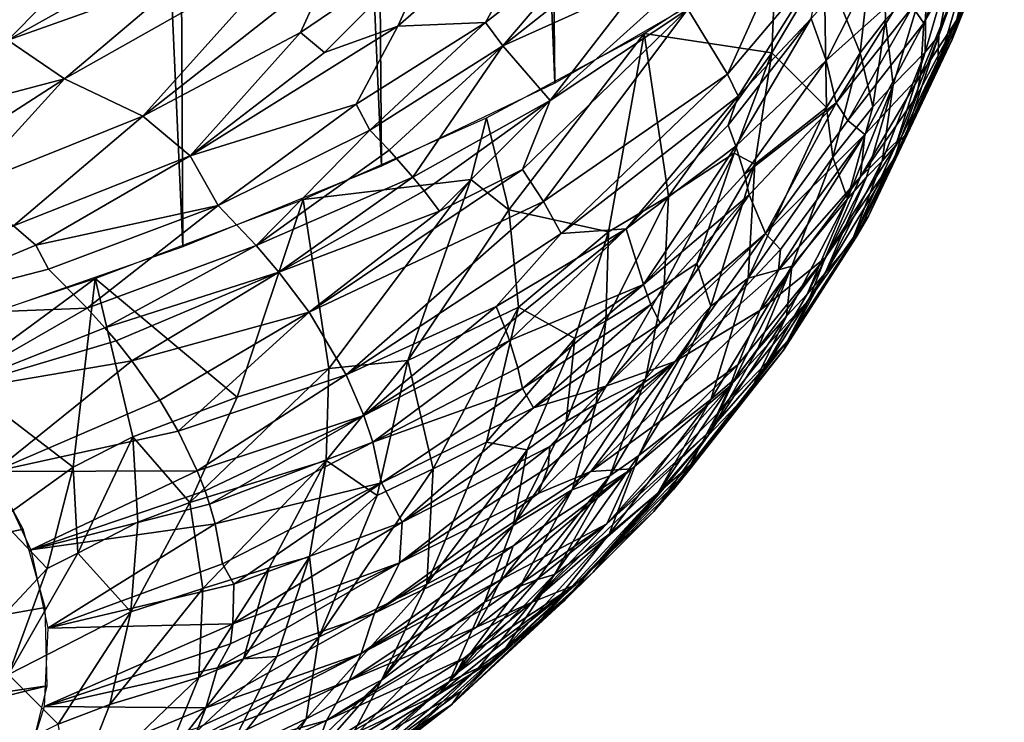
# Model space of a CAD drawing. Extents: x -257 to 257, y -430 to 397.
# Drawn here: x -240 to -239, y -429 to -428 of the extents above; entities that cross this region are included whole.
import ezdxf

# ---------------------------------------------------------------- set-up
doc = ezdxf.new("R2010")
doc.units = 0
doc.header["$MEASUREMENT"] = 0

msp = doc.modelspace()

# ---------------------------------------------------------------- linework, layer by layer
for points in [[(-239.325058, -428.269104, -188.134689), (-239.509155, -423.807953, -187.127228), (-239.373016, -423.739136, -187.544632)], [(-239.198929, -428.196289, -188.572723), (-239.325058, -428.269104, -188.134689), (-239.373016, -423.739136, -187.544632)], [(-239.47316, -428.339996, -187.703247), (-239.666, -423.874786, -186.716843), (-239.509155, -423.807953, -187.127228)], [(-239.325058, -428.269104, -188.134689), (-239.47316, -428.339996, -187.703247), (-239.509155, -423.807953, -187.127228)], [(-239.642853, -428.408722, -187.27948), (-239.843155, -423.939514, -186.314453), (-239.666, -423.874786, -186.716843)], [(-239.47316, -428.339996, -187.703247), (-239.642853, -428.408722, -187.27948), (-239.666, -423.874786, -186.716843)], [(-239.642853, -428.408722, -187.27948), (-239.83371, -428.475189, -186.864456), (-239.843155, -423.939514, -186.314453)], [(-239.064392, -428.243225, -189.26503), (-239.095093, -428.167938, -189.025742), (-239.045853, -428.0784, -189.271652)], [(-239.064392, -428.243225, -189.26503), (-239.045853, -428.0784, -189.271652), (-239.042603, -428.215149, -189.37973)], [(-239.042603, -428.215149, -189.37973), (-239.045853, -428.0784, -189.271652), (-239.00798, -428.177124, -189.602081)], [(-238.985901, -428.231812, -190.201462), (-238.963898, -428.137573, -190.032272), (-238.941254, -428.087585, -190.320114)], [(-238.985901, -428.231812, -190.201462), (-238.941254, -428.087585, -190.320114), (-238.975815, -428.206879, -190.344849)], [(-239.459213, -428.220581, -192.719513), (-239.318405, -428.097351, -192.69017), (-239.425934, -428.146881, -192.842377)], [(-239.384399, -428.217224, -192.548477), (-239.318405, -428.097351, -192.69017), (-239.459213, -428.220581, -192.719513)], [(-239.384399, -428.217224, -192.548477), (-239.289505, -428.143219, -192.49292), (-239.318405, -428.097351, -192.69017)], [(-238.952454, -428.115387, -190.747589), (-239.009995, -428.217926, -190.944962), (-239.012909, -428.262329, -190.692719)], [(-238.952454, -428.115387, -190.747589), (-239.012909, -428.262329, -190.692719), (-238.980652, -428.213409, -190.499115)], [(-238.952454, -428.115387, -190.747589), (-238.971863, -428.124298, -191.005936), (-239.009995, -428.217926, -190.944962)], [(-239.177689, -428.261383, -191.760269), (-239.116837, -428.125885, -191.93396), (-239.211578, -428.205933, -192.067825)], [(-239.177689, -428.261383, -191.760269), (-239.095337, -428.164062, -191.721863), (-239.116837, -428.125885, -191.93396)], [(-239.009995, -428.217926, -190.944962), (-238.971863, -428.124298, -191.005936), (-239.01976, -428.204102, -191.106186)], [(-239.035843, -428.136078, -191.488541), (-239.106354, -428.213837, -191.60968), (-239.093353, -428.249878, -191.408066)], [(-239.022446, -428.185944, -191.208557), (-239.035843, -428.136078, -191.488541), (-239.093353, -428.249878, -191.408066)], [(-238.998322, -428.256683, -190.057953), (-238.963898, -428.137573, -190.032272), (-238.985901, -428.231812, -190.201462)], [(-238.997284, -428.228577, -189.870972), (-238.963898, -428.137573, -190.032272), (-238.998322, -428.256683, -190.057953)], [(-238.997284, -428.228577, -189.870972), (-238.981415, -428.148651, -189.817719), (-238.963898, -428.137573, -190.032272)], [(-239.700577, -428.139679, -193.41864), (-239.826706, -428.210449, -193.428299), (-239.792435, -428.232361, -193.31105)], [(-239.666229, -428.161896, -193.29953), (-239.700577, -428.139679, -193.41864), (-239.792435, -428.232361, -193.31105)], [(-239.542496, -428.225922, -192.884857), (-239.425934, -428.146881, -192.842377), (-239.517883, -428.171967, -192.983231)], [(-239.522003, -428.242981, -192.792221), (-239.425934, -428.146881, -192.842377), (-239.542496, -428.225922, -192.884857)], [(-239.459213, -428.220581, -192.719513), (-239.425934, -428.146881, -192.842377), (-239.522003, -428.242981, -192.792221)], [(-239.384399, -428.217224, -192.548477), (-239.36969, -428.237244, -192.451691), (-239.289505, -428.143219, -192.49292)], [(-239.272858, -428.160828, -192.396469), (-239.289505, -428.143219, -192.49292), (-239.36969, -428.237244, -192.451691)], [(-239.139832, -428.243347, -188.841278), (-239.24881, -428.226868, -188.389404), (-239.136124, -428.153351, -188.82869)], [(-239.139832, -428.243347, -188.841278), (-239.136124, -428.153351, -188.82869), (-239.095093, -428.167938, -189.025742)], [(-239.008896, -428.242584, -189.763229), (-239.00798, -428.177124, -189.602081), (-238.981415, -428.148651, -189.817719)], [(-239.008896, -428.242584, -189.763229), (-238.981415, -428.148651, -189.817719), (-238.997284, -428.228577, -189.870972)], [(-239.641525, -428.17865, -193.209534), (-239.666229, -428.161896, -193.29953), (-239.792435, -428.232361, -193.31105)], [(-239.550415, -428.156281, -193.092377), (-239.641525, -428.17865, -193.209534), (-239.743958, -428.265442, -193.133316)], [(-239.550415, -428.156281, -193.092377), (-239.743958, -428.265442, -193.133316), (-239.677032, -428.297394, -192.92038)], [(-239.517883, -428.171967, -192.983231), (-239.550415, -428.156281, -193.092377), (-239.677032, -428.297394, -192.92038)], [(-239.252289, -428.184357, -192.267166), (-239.272858, -428.160828, -192.396469), (-239.36969, -428.237244, -192.451691)], [(-239.542496, -428.225922, -192.884857), (-239.517883, -428.171967, -192.983231), (-239.677032, -428.297394, -192.92038)], [(-239.168579, -428.280334, -191.654617), (-239.095337, -428.164062, -191.721863), (-239.177689, -428.261383, -191.760269)], [(-239.168579, -428.280334, -191.654617), (-239.106354, -428.213837, -191.60968), (-239.095337, -428.164062, -191.721863)], [(-239.139832, -428.243347, -188.841278), (-239.095093, -428.167938, -189.025742), (-239.093216, -428.289825, -189.143341)], [(-239.093216, -428.289825, -189.143341), (-239.095093, -428.167938, -189.025742), (-239.064392, -428.243225, -189.26503)], [(-239.641525, -428.17865, -193.209534), (-239.792435, -428.232361, -193.31105), (-239.743958, -428.265442, -193.133316)], [(-239.036118, -428.270508, -189.547791), (-239.042603, -428.215149, -189.37973), (-239.00798, -428.177124, -189.602081)], [(-239.036118, -428.270508, -189.547791), (-239.00798, -428.177124, -189.602081), (-239.008896, -428.242584, -189.763229)], [(-239.252289, -428.184357, -192.267166), (-239.36969, -428.237244, -192.451691), (-239.329239, -428.283875, -192.195435)], [(-239.238098, -428.202087, -192.169693), (-239.252289, -428.184357, -192.267166), (-239.329239, -428.283875, -192.195435)], [(-239.022446, -428.185944, -191.208557), (-239.093353, -428.249878, -191.408066), (-239.084946, -428.28595, -191.205322)], [(-239.01976, -428.204102, -191.106186), (-239.022446, -428.185944, -191.208557), (-239.084946, -428.28595, -191.205322)], [(-239.211578, -428.205933, -192.067825), (-239.238098, -428.202087, -192.169693), (-239.329239, -428.283875, -192.195435)], [(-239.074829, -428.300934, -191.06488), (-239.01976, -428.204102, -191.106186), (-239.084946, -428.28595, -191.205322)], [(-239.074829, -428.300934, -191.06488), (-239.009995, -428.217926, -190.944962), (-239.01976, -428.204102, -191.106186)], [(-239.352646, -428.342957, -192.060745), (-239.211578, -428.205933, -192.067825), (-239.329239, -428.283875, -192.195435)], [(-239.334885, -428.370239, -191.909698), (-239.211578, -428.205933, -192.067825), (-239.352646, -428.342957, -192.060745)], [(-239.334885, -428.370239, -191.909698), (-239.177689, -428.261383, -191.760269), (-239.211578, -428.205933, -192.067825)], [(-239.177216, -428.304962, -191.598709), (-239.106354, -428.213837, -191.60968), (-239.168579, -428.280334, -191.654617)], [(-239.170441, -428.322845, -191.498749), (-239.106354, -428.213837, -191.60968), (-239.177216, -428.304962, -191.598709)], [(-239.170441, -428.322845, -191.498749), (-239.093353, -428.249878, -191.408066), (-239.106354, -428.213837, -191.60968)], [(-238.975815, -428.206879, -190.344849), (-238.980652, -428.213409, -190.499115), (-239.035019, -428.333038, -190.372284)], [(-238.985901, -428.231812, -190.201462), (-238.975815, -428.206879, -190.344849), (-239.035019, -428.333038, -190.372284)], [(-239.035019, -428.333038, -190.372284), (-238.980652, -428.213409, -190.499115), (-239.029175, -428.314972, -190.475906)], [(-239.029175, -428.314972, -190.475906), (-238.980652, -428.213409, -190.499115), (-239.016174, -428.280487, -190.589279)], [(-239.016174, -428.280487, -190.589279), (-238.980652, -428.213409, -190.499115), (-239.012909, -428.262329, -190.692719)], [(-239.459213, -428.220581, -192.719513), (-239.522003, -428.242981, -192.792221), (-239.636536, -428.331055, -192.737747)], [(-239.494949, -428.287079, -192.599075), (-239.459213, -428.220581, -192.719513), (-239.636536, -428.331055, -192.737747)], [(-239.384399, -428.217224, -192.548477), (-239.459213, -428.220581, -192.719513), (-239.494949, -428.287079, -192.599075)], [(-239.384399, -428.217224, -192.548477), (-239.494949, -428.287079, -192.599075), (-239.483109, -428.309143, -192.501907)], [(-239.384399, -428.217224, -192.548477), (-239.483109, -428.309143, -192.501907), (-239.36969, -428.237244, -192.451691)], [(-239.074829, -428.300934, -191.06488), (-239.060501, -428.312988, -190.884811), (-239.009995, -428.217926, -190.944962)], [(-239.053589, -428.289459, -189.436798), (-239.064392, -428.243225, -189.26503), (-239.042603, -428.215149, -189.37973)], [(-239.012909, -428.262329, -190.692719), (-239.009995, -428.217926, -190.944962), (-239.060501, -428.312988, -190.884811)], [(-239.053589, -428.289459, -189.436798), (-239.042603, -428.215149, -189.37973), (-239.036118, -428.270508, -189.547791)], [(-239.542496, -428.225922, -192.884857), (-239.677032, -428.297394, -192.92038), (-239.636536, -428.331055, -192.737747)], [(-239.522003, -428.242981, -192.792221), (-239.542496, -428.225922, -192.884857), (-239.636536, -428.331055, -192.737747)], [(-239.364349, -428.377136, -188.037888), (-239.383636, -428.298645, -187.95546), (-239.24881, -428.226868, -188.389404)], [(-239.364349, -428.377136, -188.037888), (-239.24881, -428.226868, -188.389404), (-239.279236, -428.396179, -188.354965)], [(-239.279236, -428.396179, -188.354965), (-239.24881, -428.226868, -188.389404), (-239.227951, -428.365692, -188.538071)], [(-239.139832, -428.243347, -188.841278), (-239.227951, -428.365692, -188.538071), (-239.24881, -428.226868, -188.389404)], [(-239.033798, -428.32193, -189.818726), (-238.997284, -428.228577, -189.870972), (-239.025314, -428.312927, -189.926178)], [(-239.033798, -428.32193, -189.818726), (-239.008896, -428.242584, -189.763229), (-238.997284, -428.228577, -189.870972)], [(-238.997284, -428.228577, -189.870972), (-238.998322, -428.256683, -190.057953), (-239.025314, -428.312927, -189.926178)], [(-239.90863, -428.308807, -193.228455), (-239.743958, -428.265442, -193.133316), (-239.792435, -428.232361, -193.31105)], [(-239.46669, -428.326355, -192.407532), (-239.36969, -428.237244, -192.451691), (-239.483109, -428.309143, -192.501907)], [(-239.446365, -428.349396, -192.280991), (-239.36969, -428.237244, -192.451691), (-239.46669, -428.326355, -192.407532)], [(-239.446365, -428.349396, -192.280991), (-239.329239, -428.283875, -192.195435), (-239.36969, -428.237244, -192.451691)], [(-238.985901, -428.231812, -190.201462), (-239.035019, -428.333038, -190.372284), (-239.057327, -428.382568, -190.087112)], [(-238.998322, -428.256683, -190.057953), (-238.985901, -428.231812, -190.201462), (-239.057327, -428.382568, -190.087112)], [(-239.139832, -428.243347, -188.841278), (-239.17189, -428.328918, -188.757629), (-239.227951, -428.365692, -188.538071)], [(-239.139832, -428.243347, -188.841278), (-239.154388, -428.338135, -188.857178), (-239.17189, -428.328918, -188.757629)], [(-239.139832, -428.243347, -188.841278), (-239.093216, -428.289825, -189.143341), (-239.154388, -428.338135, -188.857178)], [(-239.08757, -428.332214, -189.265411), (-239.093216, -428.289825, -189.143341), (-239.064392, -428.243225, -189.26503)], [(-239.08757, -428.332214, -189.265411), (-239.064392, -428.243225, -189.26503), (-239.053589, -428.289459, -189.436798)], [(-239.045654, -428.335693, -189.711166), (-239.036118, -428.270508, -189.547791), (-239.008896, -428.242584, -189.763229)], [(-239.045654, -428.335693, -189.711166), (-239.008896, -428.242584, -189.763229), (-239.033798, -428.32193, -189.818726)], [(-239.163162, -428.34671, -191.365036), (-239.093353, -428.249878, -191.408066), (-239.170441, -428.322845, -191.498749)], [(-239.163162, -428.34671, -191.365036), (-239.084946, -428.28595, -191.205322), (-239.093353, -428.249878, -191.408066)], [(-239.319733, -428.397583, -191.757767), (-239.177689, -428.261383, -191.760269), (-239.334885, -428.370239, -191.909698)], [(-239.319733, -428.397583, -191.757767), (-239.168579, -428.280334, -191.654617), (-239.177689, -428.261383, -191.760269)], [(-239.012909, -428.262329, -190.692719), (-239.060501, -428.312988, -190.884811), (-239.064072, -428.349091, -190.679382)], [(-239.016174, -428.280487, -190.589279), (-239.012909, -428.262329, -190.692719), (-239.064072, -428.349091, -190.679382)], [(-238.998322, -428.256683, -190.057953), (-239.057327, -428.382568, -190.087112), (-239.025314, -428.312927, -189.926178)], [(-239.862045, -428.341431, -193.05275), (-239.743958, -428.265442, -193.133316), (-239.90863, -428.308807, -193.228455)], [(-239.828278, -428.357788, -192.948257), (-239.743958, -428.265442, -193.133316), (-239.862045, -428.341431, -193.05275)], [(-239.828278, -428.357788, -192.948257), (-239.677032, -428.297394, -192.92038), (-239.743958, -428.265442, -193.133316)], [(-239.053589, -428.289459, -189.436798), (-239.036118, -428.270508, -189.547791), (-239.075287, -428.367798, -189.496094)], [(-239.058838, -428.349396, -189.603622), (-239.075287, -428.367798, -189.496094), (-239.036118, -428.270508, -189.547791)], [(-239.058838, -428.349396, -189.603622), (-239.036118, -428.270508, -189.547791), (-239.045654, -428.335693, -189.711166)], [(-239.319733, -428.397583, -191.757767), (-239.264252, -428.393616, -191.586472), (-239.168579, -428.280334, -191.654617)], [(-239.177216, -428.304962, -191.598709), (-239.168579, -428.280334, -191.654617), (-239.264252, -428.393616, -191.586472)], [(-239.029175, -428.314972, -190.475906), (-239.016174, -428.280487, -190.589279), (-239.064072, -428.349091, -190.679382)], [(-239.494949, -428.287079, -192.599075), (-239.636536, -428.331055, -192.737747), (-239.612823, -428.373657, -192.546341)], [(-239.483109, -428.309143, -192.501907), (-239.494949, -428.287079, -192.599075), (-239.612823, -428.373657, -192.546341)], [(-239.43689, -428.360962, -192.217453), (-239.329239, -428.283875, -192.195435), (-239.446365, -428.349396, -192.280991)], [(-239.423538, -428.378296, -192.12178), (-239.329239, -428.283875, -192.195435), (-239.43689, -428.360962, -192.217453)], [(-239.423538, -428.378296, -192.12178), (-239.352646, -428.342957, -192.060745), (-239.329239, -428.283875, -192.195435)], [(-239.159042, -428.364594, -191.26442), (-239.084946, -428.28595, -191.205322), (-239.163162, -428.34671, -191.365036)], [(-239.160019, -428.435516, -189.011932), (-239.154388, -428.338135, -188.857178), (-239.093216, -428.289825, -189.143341)], [(-239.160019, -428.435516, -189.011932), (-239.093216, -428.289825, -189.143341), (-239.08757, -428.332214, -189.265411)], [(-239.145126, -428.397461, -191.023987), (-239.084946, -428.28595, -191.205322), (-239.159042, -428.364594, -191.26442)], [(-239.074829, -428.300934, -191.06488), (-239.084946, -428.28595, -191.205322), (-239.145126, -428.397461, -191.023987)], [(-239.08757, -428.332214, -189.265411), (-239.053589, -428.289459, -189.436798), (-239.075287, -428.367798, -189.496094)], [(-239.787445, -428.390839, -192.769104), (-239.677032, -428.297394, -192.92038), (-239.828278, -428.357788, -192.948257)], [(-239.787445, -428.390839, -192.769104), (-239.636536, -428.331055, -192.737747), (-239.677032, -428.297394, -192.92038)], [(-239.396774, -428.351288, -187.925842), (-239.540161, -428.368439, -187.528473), (-239.383636, -428.298645, -187.95546)], [(-239.364349, -428.377136, -188.037888), (-239.396774, -428.351288, -187.925842), (-239.383636, -428.298645, -187.95546)], [(-239.170441, -428.322845, -191.498749), (-239.177216, -428.304962, -191.598709), (-239.264252, -428.393616, -191.586472)], [(-239.074829, -428.300934, -191.06488), (-239.145126, -428.397461, -191.023987), (-239.060501, -428.312988, -190.884811)], [(-239.483109, -428.309143, -192.501907), (-239.612823, -428.373657, -192.546341), (-239.580292, -428.407654, -192.360184)], [(-239.46669, -428.326355, -192.407532), (-239.483109, -428.309143, -192.501907), (-239.580292, -428.407654, -192.360184)], [(-239.132492, -428.41098, -190.864395), (-239.060501, -428.312988, -190.884811), (-239.145126, -428.397461, -191.023987)], [(-239.134094, -428.428894, -190.762466), (-239.064072, -428.349091, -190.679382), (-239.060501, -428.312988, -190.884811)], [(-239.134094, -428.428894, -190.762466), (-239.060501, -428.312988, -190.884811), (-239.132492, -428.41098, -190.864395)], [(-239.029175, -428.314972, -190.475906), (-239.064072, -428.349091, -190.679382), (-239.094391, -428.418121, -190.454285)], [(-239.035019, -428.333038, -190.372284), (-239.029175, -428.314972, -190.475906), (-239.094391, -428.418121, -190.454285)], [(-239.071533, -428.404358, -189.876007), (-239.025314, -428.312927, -189.926178), (-239.067749, -428.400543, -189.983231)], [(-239.033798, -428.32193, -189.818726), (-239.025314, -428.312927, -189.926178), (-239.071533, -428.404358, -189.876007)], [(-239.067749, -428.400543, -189.983231), (-239.025314, -428.312927, -189.926178), (-239.057327, -428.382568, -190.087112)], [(-239.170441, -428.322845, -191.498749), (-239.264252, -428.393616, -191.586472), (-239.249481, -428.440887, -191.321655)], [(-239.163162, -428.34671, -191.365036), (-239.170441, -428.322845, -191.498749), (-239.249481, -428.440887, -191.321655)], [(-239.045654, -428.335693, -189.711166), (-239.033798, -428.32193, -189.818726), (-239.071533, -428.404358, -189.876007)], [(-239.768433, -428.40744, -192.678802), (-239.636536, -428.331055, -192.737747), (-239.787445, -428.390839, -192.769104)], [(-239.768433, -428.40744, -192.678802), (-239.612823, -428.373657, -192.546341), (-239.636536, -428.331055, -192.737747)], [(-239.446365, -428.349396, -192.280991), (-239.46669, -428.326355, -192.407532), (-239.580292, -428.407654, -192.360184)], [(-239.231796, -428.441498, -188.617111), (-239.227951, -428.365692, -188.538071), (-239.17189, -428.328918, -188.757629)], [(-239.231796, -428.441498, -188.617111), (-239.17189, -428.328918, -188.757629), (-239.203873, -428.423126, -188.7267)], [(-239.203873, -428.423126, -188.7267), (-239.17189, -428.328918, -188.757629), (-239.154388, -428.338135, -188.857178)], [(-239.203873, -428.423126, -188.7267), (-239.154388, -428.338135, -188.857178), (-239.191925, -428.459503, -188.869522)], [(-239.191925, -428.459503, -188.869522), (-239.154388, -428.338135, -188.857178), (-239.160019, -428.435516, -189.011932)], [(-239.160019, -428.435516, -189.011932), (-239.08757, -428.332214, -189.265411), (-239.12265, -428.425446, -189.268784)], [(-239.08757, -428.332214, -189.265411), (-239.075287, -428.367798, -189.496094), (-239.12265, -428.425446, -189.268784)], [(-239.035019, -428.333038, -190.372284), (-239.094391, -428.418121, -190.454285), (-239.10817, -428.453979, -190.248215)], [(-239.057327, -428.382568, -190.087112), (-239.035019, -428.333038, -190.372284), (-239.10817, -428.453979, -190.248215)], [(-239.045654, -428.335693, -189.711166), (-239.071533, -428.404358, -189.876007), (-239.094147, -428.431458, -189.661575)], [(-239.058838, -428.349396, -189.603622), (-239.045654, -428.335693, -189.711166), (-239.094147, -428.431458, -189.661575)], [(-239.423538, -428.378296, -192.12178), (-239.535049, -428.464661, -192.046158), (-239.352646, -428.342957, -192.060745)], [(-239.334885, -428.370239, -191.909698), (-239.352646, -428.342957, -192.060745), (-239.535049, -428.464661, -192.046158)], [(-239.159042, -428.364594, -191.26442), (-239.163162, -428.34671, -191.365036), (-239.249481, -428.440887, -191.321655)], [(-239.446365, -428.349396, -192.280991), (-239.580292, -428.407654, -192.360184), (-239.560822, -428.43042, -192.235107)], [(-239.43689, -428.360962, -192.217453), (-239.446365, -428.349396, -192.280991), (-239.560822, -428.43042, -192.235107)], [(-239.518082, -428.512817, -187.645798), (-239.540161, -428.368439, -187.528473), (-239.396774, -428.351288, -187.925842)], [(-239.518082, -428.512817, -187.645798), (-239.396774, -428.351288, -187.925842), (-239.450653, -428.506012, -187.846146)], [(-239.364349, -428.377136, -188.037888), (-239.450653, -428.506012, -187.846146), (-239.396774, -428.351288, -187.925842)], [(-239.150101, -428.463135, -190.650833), (-239.064072, -428.349091, -190.679382), (-239.134094, -428.428894, -190.762466)], [(-239.150101, -428.463135, -190.650833), (-239.094391, -428.418121, -190.454285), (-239.064072, -428.349091, -190.679382)], [(-239.058838, -428.349396, -189.603622), (-239.109589, -428.449249, -189.557632), (-239.075287, -428.367798, -189.496094)], [(-239.058838, -428.349396, -189.603622), (-239.094147, -428.431458, -189.661575), (-239.109589, -428.449249, -189.557632)], [(-239.423538, -428.378296, -192.12178), (-239.43689, -428.360962, -192.217453), (-239.560822, -428.43042, -192.235107)], [(-239.243088, -428.457947, -191.212433), (-239.159042, -428.364594, -191.26442), (-239.249481, -428.440887, -191.321655)], [(-239.235306, -428.474396, -191.093384), (-239.159042, -428.364594, -191.26442), (-239.243088, -428.457947, -191.212433)], [(-239.235306, -428.474396, -191.093384), (-239.145126, -428.397461, -191.023987), (-239.159042, -428.364594, -191.26442)], [(-239.757614, -428.427795, -192.584335), (-239.612823, -428.373657, -192.546341), (-239.768433, -428.40744, -192.678802)], [(-239.724487, -428.461212, -192.40155), (-239.612823, -428.373657, -192.546341), (-239.757614, -428.427795, -192.584335)], [(-239.724487, -428.461212, -192.40155), (-239.580292, -428.407654, -192.360184), (-239.612823, -428.373657, -192.546341)], [(-239.596573, -428.537231, -187.442886), (-239.717743, -428.435974, -187.110016), (-239.540161, -428.368439, -187.528473)], [(-239.596573, -428.537231, -187.442886), (-239.540161, -428.368439, -187.528473), (-239.518082, -428.512817, -187.645798)], [(-239.334885, -428.370239, -191.909698), (-239.535049, -428.464661, -192.046158), (-239.50325, -428.518188, -191.749191)], [(-239.319733, -428.397583, -191.757767), (-239.334885, -428.370239, -191.909698), (-239.50325, -428.518188, -191.749191)], [(-239.281708, -428.472015, -188.434052), (-239.279236, -428.396179, -188.354965), (-239.227951, -428.365692, -188.538071)], [(-239.281708, -428.472015, -188.434052), (-239.227951, -428.365692, -188.538071), (-239.231796, -428.441498, -188.617111)], [(-239.127319, -428.468048, -189.447433), (-239.075287, -428.367798, -189.496094), (-239.109589, -428.449249, -189.557632)], [(-239.127319, -428.468048, -189.447433), (-239.12265, -428.425446, -189.268784), (-239.075287, -428.367798, -189.496094)], [(-239.423538, -428.378296, -192.12178), (-239.560822, -428.43042, -192.235107), (-239.535049, -428.464661, -192.046158)], [(-239.364349, -428.377136, -188.037888), (-239.356171, -428.460236, -188.124649), (-239.450653, -428.506012, -187.846146)], [(-239.364349, -428.377136, -188.037888), (-239.279236, -428.396179, -188.354965), (-239.356171, -428.460236, -188.124649)], [(-239.057327, -428.382568, -190.087112), (-239.10817, -428.453979, -190.248215), (-239.126816, -428.489716, -190.041901)], [(-239.067749, -428.400543, -189.983231), (-239.057327, -428.382568, -190.087112), (-239.126816, -428.489716, -190.041901)], [(-239.768433, -428.40744, -192.678802), (-239.787445, -428.390839, -192.769104), (-239.915253, -428.468628, -192.615509)], [(-239.375275, -428.459686, -191.670258), (-239.319733, -428.397583, -191.757767), (-239.50325, -428.518188, -191.749191)], [(-239.375275, -428.459686, -191.670258), (-239.264252, -428.393616, -191.586472), (-239.319733, -428.397583, -191.757767)], [(-239.368011, -428.477173, -191.572571), (-239.264252, -428.393616, -191.586472), (-239.375275, -428.459686, -191.670258)], [(-239.36377, -428.488861, -191.507278), (-239.264252, -428.393616, -191.586472), (-239.368011, -428.477173, -191.572571)], [(-239.36377, -428.488861, -191.507278), (-239.249481, -428.440887, -191.321655), (-239.264252, -428.393616, -191.586472)], [(-239.308136, -428.487152, -188.34288), (-239.356171, -428.460236, -188.124649), (-239.279236, -428.396179, -188.354965)], [(-239.308136, -428.487152, -188.34288), (-239.279236, -428.396179, -188.354965), (-239.281708, -428.472015, -188.434052)], [(-239.281586, -428.527924, -191.013245), (-239.22229, -428.506622, -190.84436), (-239.145126, -428.397461, -191.023987)], [(-239.235306, -428.474396, -191.093384), (-239.281586, -428.527924, -191.013245), (-239.145126, -428.397461, -191.023987)], [(-239.132492, -428.41098, -190.864395), (-239.145126, -428.397461, -191.023987), (-239.22229, -428.506622, -190.84436)], [(-239.757614, -428.427795, -192.584335), (-239.768433, -428.40744, -192.678802), (-239.915253, -428.468628, -192.615509)], [(-239.067749, -428.400543, -189.983231), (-239.126816, -428.489716, -190.041901), (-239.129883, -428.496979, -189.828064)], [(-239.071533, -428.404358, -189.876007), (-239.067749, -428.400543, -189.983231), (-239.129883, -428.496979, -189.828064)], [(-239.094147, -428.431458, -189.661575), (-239.071533, -428.404358, -189.876007), (-239.129883, -428.496979, -189.828064)], [(-239.709381, -428.477997, -192.309509), (-239.580292, -428.407654, -192.360184), (-239.724487, -428.461212, -192.40155)], [(-239.709381, -428.477997, -192.309509), (-239.560822, -428.43042, -192.235107), (-239.580292, -428.407654, -192.360184)], [(-239.134094, -428.428894, -190.762466), (-239.132492, -428.41098, -190.864395), (-239.22229, -428.506622, -190.84436)], [(-239.203873, -428.423126, -188.7267), (-239.191925, -428.459503, -188.869522), (-239.247818, -428.521423, -188.699692)], [(-239.231796, -428.441498, -188.617111), (-239.203873, -428.423126, -188.7267), (-239.247818, -428.521423, -188.699692)], [(-239.17543, -428.527466, -190.338089), (-239.10817, -428.453979, -190.248215), (-239.094391, -428.418121, -190.454285)], [(-239.17543, -428.527466, -190.338089), (-239.094391, -428.418121, -190.454285), (-239.168808, -428.509644, -190.440323)], [(-239.168808, -428.509644, -190.440323), (-239.094391, -428.418121, -190.454285), (-239.150101, -428.463135, -190.650833)], [(-239.724487, -428.461212, -192.40155), (-239.757614, -428.427795, -192.584335), (-239.915253, -428.468628, -192.615509)], [(-239.699875, -428.489197, -192.24791), (-239.560822, -428.43042, -192.235107), (-239.709381, -428.477997, -192.309509)], [(-239.686447, -428.506042, -192.155182), (-239.560822, -428.43042, -192.235107), (-239.699875, -428.489197, -192.24791)], [(-239.686447, -428.506042, -192.155182), (-239.535049, -428.464661, -192.046158), (-239.560822, -428.43042, -192.235107)], [(-239.150101, -428.463135, -190.650833), (-239.134094, -428.428894, -190.762466), (-239.22229, -428.506622, -190.84436)], [(-239.191925, -428.539246, -189.172028), (-239.12265, -428.425446, -189.268784), (-239.171829, -428.521729, -189.275452)], [(-239.160019, -428.435516, -189.011932), (-239.12265, -428.425446, -189.268784), (-239.191925, -428.539246, -189.172028)], [(-239.171829, -428.521729, -189.275452), (-239.12265, -428.425446, -189.268784), (-239.15242, -428.49704, -189.334518)], [(-239.094147, -428.431458, -189.661575), (-239.129883, -428.496979, -189.828064), (-239.158401, -428.53244, -189.621277)], [(-239.109589, -428.449249, -189.557632), (-239.094147, -428.431458, -189.661575), (-239.158401, -428.53244, -189.621277)], [(-239.15242, -428.49704, -189.334518), (-239.12265, -428.425446, -189.268784), (-239.127319, -428.468048, -189.447433)], [(-239.834854, -428.521942, -186.870667), (-239.915649, -428.501038, -186.701584), (-239.717743, -428.435974, -187.110016)], [(-239.73645, -428.596924, -187.125168), (-239.834854, -428.521942, -186.870667), (-239.717743, -428.435974, -187.110016)], [(-239.73645, -428.596924, -187.125168), (-239.717743, -428.435974, -187.110016), (-239.685532, -428.570953, -187.233856)], [(-239.685532, -428.570953, -187.233856), (-239.717743, -428.435974, -187.110016), (-239.596573, -428.537231, -187.442886)], [(-239.356781, -428.512207, -191.376312), (-239.249481, -428.440887, -191.321655), (-239.36377, -428.488861, -191.507278)], [(-239.352844, -428.529724, -191.277771), (-239.249481, -428.440887, -191.321655), (-239.356781, -428.512207, -191.376312)], [(-239.243088, -428.457947, -191.212433), (-239.249481, -428.440887, -191.321655), (-239.352844, -428.529724, -191.277771)], [(-239.160019, -428.435516, -189.011932), (-239.191925, -428.539246, -189.172028), (-239.25354, -428.587067, -188.888657)], [(-239.191925, -428.459503, -188.869522), (-239.160019, -428.435516, -189.011932), (-239.25354, -428.587067, -188.888657)], [(-239.289825, -428.542908, -188.528564), (-239.231796, -428.441498, -188.617111), (-239.247818, -428.521423, -188.699692)], [(-239.289825, -428.542908, -188.528564), (-239.281708, -428.472015, -188.434052), (-239.231796, -428.441498, -188.617111)], [(-239.127319, -428.468048, -189.447433), (-239.109589, -428.449249, -189.557632), (-239.158401, -428.53244, -189.621277)], [(-239.243088, -428.457947, -191.212433), (-239.352844, -428.529724, -191.277771), (-239.343414, -428.546295, -191.16037)], [(-239.235306, -428.474396, -191.093384), (-239.243088, -428.457947, -191.212433), (-239.343414, -428.546295, -191.16037)], [(-239.186142, -428.551147, -190.20166), (-239.126816, -428.489716, -190.041901), (-239.10817, -428.453979, -190.248215)], [(-239.186142, -428.551147, -190.20166), (-239.10817, -428.453979, -190.248215), (-239.17543, -428.527466, -190.338089)], [(-239.724487, -428.461212, -192.40155), (-239.915253, -428.468628, -192.615509), (-239.851807, -428.534363, -192.255539)], [(-239.709381, -428.477997, -192.309509), (-239.724487, -428.461212, -192.40155), (-239.851807, -428.534363, -192.255539)], [(-239.662628, -428.539795, -191.968582), (-239.535049, -428.464661, -192.046158), (-239.686447, -428.506042, -192.155182)], [(-239.646957, -428.566162, -191.822388), (-239.535049, -428.464661, -192.046158), (-239.662628, -428.539795, -191.968582)], [(-239.646957, -428.566162, -191.822388), (-239.50325, -428.518188, -191.749191), (-239.535049, -428.464661, -192.046158)], [(-239.375275, -428.459686, -191.670258), (-239.50325, -428.518188, -191.749191), (-239.488281, -428.552704, -191.556641)], [(-239.368011, -428.477173, -191.572571), (-239.375275, -428.459686, -191.670258), (-239.488281, -428.552704, -191.556641)], [(-239.429123, -428.59845, -188.034363), (-239.450653, -428.506012, -187.846146), (-239.356171, -428.460236, -188.124649)], [(-239.429123, -428.59845, -188.034363), (-239.356171, -428.460236, -188.124649), (-239.383469, -428.5755, -188.173615)], [(-239.383469, -428.5755, -188.173615), (-239.356171, -428.460236, -188.124649), (-239.308136, -428.487152, -188.34288)], [(-239.294403, -428.600586, -190.625534), (-239.150101, -428.463135, -190.650833), (-239.22229, -428.506622, -190.84436)], [(-239.294403, -428.600586, -190.625534), (-239.168808, -428.509644, -190.440323), (-239.150101, -428.463135, -190.650833)], [(-239.191925, -428.459503, -188.869522), (-239.25354, -428.587067, -188.888657), (-239.278275, -428.604309, -188.785919)], [(-239.191925, -428.459503, -188.869522), (-239.278275, -428.604309, -188.785919), (-239.247818, -428.521423, -188.699692)], [(-239.235306, -428.474396, -191.093384), (-239.343414, -428.546295, -191.16037), (-239.281586, -428.527924, -191.013245)], [(-239.315399, -428.558075, -188.437454), (-239.281708, -428.472015, -188.434052), (-239.289825, -428.542908, -188.528564)], [(-239.315399, -428.558075, -188.437454), (-239.308136, -428.487152, -188.34288), (-239.281708, -428.472015, -188.434052)], [(-239.127319, -428.468048, -189.447433), (-239.158401, -428.53244, -189.621277), (-239.194061, -428.569855, -189.402161)], [(-239.15242, -428.49704, -189.334518), (-239.127319, -428.468048, -189.447433), (-239.194061, -428.569855, -189.402161)], [(-239.699875, -428.489197, -192.24791), (-239.709381, -428.477997, -192.309509), (-239.851807, -428.534363, -192.255539)], [(-239.36377, -428.488861, -191.507278), (-239.368011, -428.477173, -191.572571), (-239.488281, -428.552704, -191.556641)], [(-239.686447, -428.506042, -192.155182), (-239.699875, -428.489197, -192.24791), (-239.851807, -428.534363, -192.255539)], [(-239.36377, -428.488861, -191.507278), (-239.488281, -428.552704, -191.556641), (-239.480728, -428.575714, -191.427597)], [(-239.356781, -428.512207, -191.376312), (-239.36377, -428.488861, -191.507278), (-239.480728, -428.575714, -191.427597)], [(-239.383469, -428.5755, -188.173615), (-239.308136, -428.487152, -188.34288), (-239.348709, -428.582184, -188.335083)], [(-239.315399, -428.558075, -188.437454), (-239.348709, -428.582184, -188.335083), (-239.308136, -428.487152, -188.34288)], [(-239.209381, -428.594971, -189.8918), (-239.126816, -428.489716, -190.041901), (-239.195572, -428.568878, -190.099274)], [(-239.209381, -428.594971, -189.8918), (-239.129883, -428.496979, -189.828064), (-239.126816, -428.489716, -190.041901)], [(-239.195572, -428.568878, -190.099274), (-239.126816, -428.489716, -190.041901), (-239.186142, -428.551147, -190.20166)], [(-239.209793, -428.598633, -189.785217), (-239.158401, -428.53244, -189.621277), (-239.129883, -428.496979, -189.828064)], [(-239.209793, -428.598633, -189.785217), (-239.129883, -428.496979, -189.828064), (-239.209381, -428.594971, -189.8918)], [(-239.171829, -428.521729, -189.275452), (-239.15242, -428.49704, -189.334518), (-239.194061, -428.569855, -189.402161)], [(-239.686447, -428.506042, -192.155182), (-239.851807, -428.534363, -192.255539), (-239.804092, -428.600708, -191.889145)], [(-239.662628, -428.539795, -191.968582), (-239.686447, -428.506042, -192.155182), (-239.804092, -428.600708, -191.889145)], [(-239.520584, -428.591187, -187.710541), (-239.450653, -428.506012, -187.846146), (-239.47702, -428.621185, -187.895844)], [(-239.520584, -428.591187, -187.710541), (-239.518082, -428.512817, -187.645798), (-239.450653, -428.506012, -187.846146)], [(-239.47702, -428.621185, -187.895844), (-239.450653, -428.506012, -187.846146), (-239.429123, -428.59845, -188.034363)], [(-239.339401, -428.619354, -190.72139), (-239.22229, -428.506622, -190.84436), (-239.330734, -428.596954, -190.824432)], [(-239.294403, -428.600586, -190.625534), (-239.22229, -428.506622, -190.84436), (-239.339401, -428.619354, -190.72139)], [(-239.330734, -428.596954, -190.824432), (-239.22229, -428.506622, -190.84436), (-239.329468, -428.579407, -190.924164)], [(-239.329468, -428.579407, -190.924164), (-239.22229, -428.506622, -190.84436), (-239.281586, -428.527924, -191.013245)], [(-239.636887, -428.627075, -187.406128), (-239.518082, -428.512817, -187.645798), (-239.520584, -428.591187, -187.710541)], [(-239.636887, -428.627075, -187.406128), (-239.596573, -428.537231, -187.442886), (-239.518082, -428.512817, -187.645798)], [(-239.352844, -428.529724, -191.277771), (-239.356781, -428.512207, -191.376312), (-239.480728, -428.575714, -191.427597)], [(-239.294403, -428.600586, -190.625534), (-239.259415, -428.598297, -190.427383), (-239.168808, -428.509644, -190.440323)], [(-239.17543, -428.527466, -190.338089), (-239.168808, -428.509644, -190.440323), (-239.259415, -428.598297, -190.427383)], [(-239.798553, -428.641663, -187.007523), (-239.834854, -428.521942, -186.870667), (-239.73645, -428.596924, -187.125168)], [(-239.630539, -428.600098, -191.633301), (-239.50325, -428.518188, -191.749191), (-239.646957, -428.566162, -191.822388)], [(-239.630539, -428.600098, -191.633301), (-239.488281, -428.552704, -191.556641), (-239.50325, -428.518188, -191.749191)], [(-239.310394, -428.616364, -188.626343), (-239.247818, -428.521423, -188.699692), (-239.278275, -428.604309, -188.785919)], [(-239.289825, -428.542908, -188.528564), (-239.247818, -428.521423, -188.699692), (-239.310394, -428.616364, -188.626343)], [(-239.171829, -428.521729, -189.275452), (-239.194061, -428.569855, -189.402161), (-239.237244, -428.619263, -189.285599)], [(-239.191925, -428.539246, -189.172028), (-239.171829, -428.521729, -189.275452), (-239.237244, -428.619263, -189.285599)], [(-239.352844, -428.529724, -191.277771), (-239.480728, -428.575714, -191.427597), (-239.473068, -428.610321, -191.23317)], [(-239.343414, -428.546295, -191.16037), (-239.352844, -428.529724, -191.277771), (-239.473068, -428.610321, -191.23317)], [(-239.281586, -428.527924, -191.013245), (-239.343414, -428.546295, -191.16037), (-239.455582, -428.643921, -191.00087)], [(-239.329468, -428.579407, -190.924164), (-239.281586, -428.527924, -191.013245), (-239.455582, -428.643921, -191.00087)], [(-239.17543, -428.527466, -190.338089), (-239.259415, -428.598297, -190.427383), (-239.280594, -428.645233, -190.15712)], [(-239.186142, -428.551147, -190.20166), (-239.17543, -428.527466, -190.338089), (-239.280594, -428.645233, -190.15712)], [(-239.240692, -428.634857, -189.573792), (-239.194061, -428.569855, -189.402161), (-239.158401, -428.53244, -189.621277)], [(-239.240692, -428.634857, -189.573792), (-239.158401, -428.53244, -189.621277), (-239.224136, -428.616241, -189.682602)], [(-239.224136, -428.616241, -189.682602), (-239.158401, -428.53244, -189.621277), (-239.209793, -428.598633, -189.785217)], [(-239.646957, -428.566162, -191.822388), (-239.662628, -428.539795, -191.968582), (-239.804092, -428.600708, -191.889145)], [(-239.636887, -428.627075, -187.406128), (-239.685532, -428.570953, -187.233856), (-239.596573, -428.537231, -187.442886)], [(-239.191925, -428.539246, -189.172028), (-239.237244, -428.619263, -189.285599), (-239.278839, -428.653992, -189.080307)], [(-239.25354, -428.587067, -188.888657), (-239.191925, -428.539246, -189.172028), (-239.278839, -428.653992, -189.080307)], [(-239.343414, -428.546295, -191.16037), (-239.473068, -428.610321, -191.23317), (-239.455582, -428.643921, -191.00087)], [(-239.289825, -428.542908, -188.528564), (-239.310394, -428.616364, -188.626343), (-239.360748, -428.646637, -188.444763)], [(-239.315399, -428.558075, -188.437454), (-239.289825, -428.542908, -188.528564), (-239.360748, -428.646637, -188.444763)], [(-239.623932, -428.617096, -191.5383), (-239.488281, -428.552704, -191.556641), (-239.630539, -428.600098, -191.633301)], [(-239.620132, -428.628418, -191.474808), (-239.488281, -428.552704, -191.556641), (-239.623932, -428.617096, -191.5383)], [(-239.620132, -428.628418, -191.474808), (-239.480728, -428.575714, -191.427597), (-239.488281, -428.552704, -191.556641)], [(-239.315399, -428.558075, -188.437454), (-239.360748, -428.646637, -188.444763), (-239.348709, -428.582184, -188.335083)], [(-239.195572, -428.568878, -190.099274), (-239.186142, -428.551147, -190.20166), (-239.280594, -428.645233, -190.15712)], [(-239.630539, -428.600098, -191.633301), (-239.646957, -428.566162, -191.822388), (-239.804092, -428.600708, -191.889145)], [(-239.732498, -428.670319, -187.193466), (-239.73645, -428.596924, -187.125168), (-239.685532, -428.570953, -187.233856)], [(-239.732498, -428.670319, -187.193466), (-239.685532, -428.570953, -187.233856), (-239.681351, -428.64389, -187.301788)], [(-239.681351, -428.64389, -187.301788), (-239.685532, -428.570953, -187.233856), (-239.636887, -428.627075, -187.406128)], [(-239.615311, -428.645447, -191.379333), (-239.480728, -428.575714, -191.427597), (-239.620132, -428.628418, -191.474808)], [(-239.615311, -428.645447, -191.379333), (-239.473068, -428.610321, -191.23317), (-239.480728, -428.575714, -191.427597)], [(-239.383469, -428.5755, -188.173615), (-239.348709, -428.582184, -188.335083), (-239.434433, -428.696716, -188.230911)], [(-239.429123, -428.59845, -188.034363), (-239.383469, -428.5755, -188.173615), (-239.434433, -428.696716, -188.230911)], [(-239.344604, -428.712189, -189.982895), (-239.209381, -428.594971, -189.8918), (-239.195572, -428.568878, -190.099274)], [(-239.344604, -428.712189, -189.982895), (-239.195572, -428.568878, -190.099274), (-239.280594, -428.645233, -190.15712)], [(-239.29245, -428.686707, -189.326508), (-239.237244, -428.619263, -189.285599), (-239.194061, -428.569855, -189.402161)], [(-239.29245, -428.686707, -189.326508), (-239.194061, -428.569855, -189.402161), (-239.240692, -428.634857, -189.573792)], [(-241.852188, -429.087616, -191.595886), (-239.779343, -428.649933, -191.615204), (-239.815033, -428.583282, -191.985718)], [(-239.329468, -428.579407, -190.924164), (-239.455582, -428.643921, -191.00087), (-239.457733, -428.678528, -190.804245)], [(-239.330734, -428.596954, -190.824432), (-239.329468, -428.579407, -190.924164), (-239.457733, -428.678528, -190.804245)], [(-239.434433, -428.696716, -188.230911), (-239.348709, -428.582184, -188.335083), (-239.403061, -428.679962, -188.332138)], [(-239.403061, -428.679962, -188.332138), (-239.348709, -428.582184, -188.335083), (-239.360748, -428.646637, -188.444763)], [(-239.6259, -428.700409, -187.527512), (-239.636887, -428.627075, -187.406128), (-239.520584, -428.591187, -187.710541)], [(-239.6259, -428.700409, -187.527512), (-239.520584, -428.591187, -187.710541), (-239.569153, -428.682739, -187.679825)], [(-239.569153, -428.682739, -187.679825), (-239.520584, -428.591187, -187.710541), (-239.534729, -428.673492, -187.780075)], [(-239.520584, -428.591187, -187.710541), (-239.47702, -428.621185, -187.895844), (-239.534729, -428.673492, -187.780075)], [(-239.25354, -428.587067, -188.888657), (-239.278839, -428.653992, -189.080307), (-239.325348, -428.688446, -188.875702)], [(-239.278275, -428.604309, -188.785919), (-239.25354, -428.587067, -188.888657), (-239.325348, -428.688446, -188.875702)], [(-239.630539, -428.600098, -191.633301), (-239.804092, -428.600708, -191.889145), (-239.772736, -428.66745, -191.517288)], [(-239.758652, -428.683502, -187.139603), (-239.798553, -428.641663, -187.007523), (-239.73645, -428.596924, -187.125168)], [(-239.623932, -428.617096, -191.5383), (-239.630539, -428.600098, -191.633301), (-239.772736, -428.66745, -191.517288)], [(-239.758652, -428.683502, -187.139603), (-239.73645, -428.596924, -187.125168), (-239.732498, -428.670319, -187.193466)], [(-239.429123, -428.59845, -188.034363), (-239.434433, -428.696716, -188.230911), (-239.526825, -428.742188, -187.95459)], [(-239.47702, -428.621185, -187.895844), (-239.429123, -428.59845, -188.034363), (-239.526825, -428.742188, -187.95459)], [(-239.294403, -428.600586, -190.625534), (-239.339401, -428.619354, -190.72139), (-239.479065, -428.721649, -190.600891)], [(-239.360703, -428.664001, -190.515289), (-239.294403, -428.600586, -190.625534), (-239.479065, -428.721649, -190.600891)], [(-239.339401, -428.619354, -190.72139), (-239.330734, -428.596954, -190.824432), (-239.457733, -428.678528, -190.804245)], [(-239.37146, -428.693054, -190.34845), (-239.259415, -428.598297, -190.427383), (-239.36676, -428.681427, -190.415207)], [(-239.37146, -428.693054, -190.34845), (-239.280594, -428.645233, -190.15712), (-239.259415, -428.598297, -190.427383)], [(-239.36676, -428.681427, -190.415207), (-239.259415, -428.598297, -190.427383), (-239.360703, -428.664001, -190.515289)], [(-239.360703, -428.664001, -190.515289), (-239.259415, -428.598297, -190.427383), (-239.294403, -428.600586, -190.625534)], [(-239.344604, -428.712189, -189.982895), (-239.307602, -428.69751, -189.745438), (-239.209381, -428.594971, -189.8918)], [(-239.209793, -428.598633, -189.785217), (-239.209381, -428.594971, -189.8918), (-239.307602, -428.69751, -189.745438)], [(-239.224136, -428.616241, -189.682602), (-239.209793, -428.598633, -189.785217), (-239.307602, -428.69751, -189.745438)], [(-239.354843, -428.698639, -188.697205), (-239.278275, -428.604309, -188.785919), (-239.340057, -428.692719, -188.776855)], [(-239.354843, -428.698639, -188.697205), (-239.310394, -428.616364, -188.626343), (-239.278275, -428.604309, -188.785919)], [(-239.340057, -428.692719, -188.776855), (-239.278275, -428.604309, -188.785919), (-239.325348, -428.688446, -188.875702)], [(-239.620132, -428.628418, -191.474808), (-239.623932, -428.617096, -191.5383), (-239.772736, -428.66745, -191.517288)], [(-239.608963, -428.679504, -191.187637), (-239.473068, -428.610321, -191.23317), (-239.615311, -428.645447, -191.379333)], [(-239.599365, -428.696686, -191.073471), (-239.473068, -428.610321, -191.23317), (-239.608963, -428.679504, -191.187637)], [(-239.599365, -428.696686, -191.073471), (-239.455582, -428.643921, -191.00087), (-239.473068, -428.610321, -191.23317)], [(-239.360748, -428.646637, -188.444763), (-239.310394, -428.616364, -188.626343), (-239.385162, -428.712128, -188.557297)], [(-239.354843, -428.698639, -188.697205), (-239.385162, -428.712128, -188.557297), (-239.310394, -428.616364, -188.626343)], [(-239.240692, -428.634857, -189.573792), (-239.224136, -428.616241, -189.682602), (-239.307602, -428.69751, -189.745438)], [(-239.47702, -428.621185, -187.895844), (-239.526825, -428.742188, -187.95459), (-239.534729, -428.673492, -187.780075)], [(-239.339401, -428.619354, -190.72139), (-239.457733, -428.678528, -190.804245), (-239.479065, -428.721649, -190.600891)], [(-239.337769, -428.728241, -189.167465), (-239.237244, -428.619263, -189.285599), (-239.317215, -428.710999, -189.269348)], [(-239.337769, -428.728241, -189.167465), (-239.278839, -428.653992, -189.080307), (-239.237244, -428.619263, -189.285599)], [(-239.317215, -428.710999, -189.269348), (-239.237244, -428.619263, -189.285599), (-239.29245, -428.686707, -189.326508)], [(-239.615311, -428.645447, -191.379333), (-239.620132, -428.628418, -191.474808), (-239.772736, -428.66745, -191.517288)], [(-239.681351, -428.64389, -187.301788), (-239.636887, -428.627075, -187.406128), (-239.687302, -428.720428, -187.374466)], [(-239.6259, -428.700409, -187.527512), (-239.687302, -428.720428, -187.374466), (-239.636887, -428.627075, -187.406128)], [(-239.829544, -428.759125, -187.043213), (-239.798553, -428.641663, -187.007523), (-239.758652, -428.683502, -187.139603)], [(-239.405258, -428.788025, -189.500885), (-239.240692, -428.634857, -189.573792), (-239.379272, -428.762756, -189.622604)], [(-239.405258, -428.788025, -189.500885), (-239.29245, -428.686707, -189.326508), (-239.240692, -428.634857, -189.573792)], [(-239.379272, -428.762756, -189.622604), (-239.240692, -428.634857, -189.573792), (-239.307602, -428.69751, -189.745438)], [(-241.852188, -429.087616, -191.595886), (-239.760437, -428.716797, -191.239975), (-239.779343, -428.649933, -191.615204)], [(-239.615311, -428.645447, -191.379333), (-239.772736, -428.66745, -191.517288), (-239.758316, -428.734344, -191.141006)], [(-239.608963, -428.679504, -191.187637), (-239.615311, -428.645447, -191.379333), (-239.758316, -428.734344, -191.141006)], [(-239.732498, -428.670319, -187.193466), (-239.681351, -428.64389, -187.301788), (-239.687302, -428.720428, -187.374466)], [(-239.600067, -428.730743, -190.880249), (-239.457733, -428.678528, -190.804245), (-239.455582, -428.643921, -191.00087)], [(-239.600067, -428.730743, -190.880249), (-239.455582, -428.643921, -191.00087), (-239.599365, -428.696686, -191.073471)], [(-239.360748, -428.646637, -188.444763), (-239.385162, -428.712128, -188.557297), (-239.473251, -428.778687, -188.334564)], [(-239.403061, -428.679962, -188.332138), (-239.360748, -428.646637, -188.444763), (-239.473251, -428.778687, -188.334564)], [(-239.392044, -428.733582, -190.114578), (-239.280594, -428.645233, -190.15712), (-239.382431, -428.716217, -190.214844)], [(-239.344604, -428.712189, -189.982895), (-239.280594, -428.645233, -190.15712), (-239.392044, -428.733582, -190.114578)], [(-239.382431, -428.716217, -190.214844), (-239.280594, -428.645233, -190.15712), (-239.37146, -428.693054, -190.34845)], [(-239.367065, -428.751129, -189.031876), (-239.278839, -428.653992, -189.080307), (-239.337769, -428.728241, -189.167465)], [(-239.367065, -428.751129, -189.031876), (-239.325348, -428.688446, -188.875702), (-239.278839, -428.653992, -189.080307)], [(-239.360703, -428.664001, -190.515289), (-239.479065, -428.721649, -190.600891), (-239.490616, -428.756073, -190.403488)], [(-239.36676, -428.681427, -190.415207), (-239.360703, -428.664001, -190.515289), (-239.490616, -428.756073, -190.403488)], [(-239.732498, -428.670319, -187.193466), (-239.687302, -428.720428, -187.374466), (-239.791885, -428.773834, -187.159744)], [(-239.758652, -428.683502, -187.139603), (-239.732498, -428.670319, -187.193466), (-239.791885, -428.773834, -187.159744)], [(-239.59108, -428.760437, -187.753403), (-239.534729, -428.673492, -187.780075), (-239.562668, -428.758514, -187.854782)], [(-239.569153, -428.682739, -187.679825), (-239.534729, -428.673492, -187.780075), (-239.59108, -428.760437, -187.753403)], [(-239.562668, -428.758514, -187.854782), (-239.534729, -428.673492, -187.780075), (-239.526825, -428.742188, -187.95459)], [(-239.829544, -428.759125, -187.043213), (-239.758652, -428.683502, -187.139603), (-239.791885, -428.773834, -187.159744)], [(-239.599365, -428.696686, -191.073471), (-239.608963, -428.679504, -191.187637), (-239.758316, -428.734344, -191.141006)], [(-239.569153, -428.682739, -187.679825), (-239.59108, -428.760437, -187.753403), (-239.629257, -428.77655, -187.654358)], [(-239.6259, -428.700409, -187.527512), (-239.569153, -428.682739, -187.679825), (-239.629257, -428.77655, -187.654358)], [(-239.613342, -428.768341, -190.683243), (-239.457733, -428.678528, -190.804245), (-239.602112, -428.747772, -190.783386)], [(-239.613342, -428.768341, -190.683243), (-239.479065, -428.721649, -190.600891), (-239.457733, -428.678528, -190.804245)], [(-239.602112, -428.747772, -190.783386), (-239.457733, -428.678528, -190.804245), (-239.600067, -428.730743, -190.880249)], [(-239.37146, -428.693054, -190.34845), (-239.36676, -428.681427, -190.415207), (-239.490616, -428.756073, -190.403488)], [(-239.434433, -428.696716, -188.230911), (-239.403061, -428.679962, -188.332138), (-239.473251, -428.778687, -188.334564)], [(-239.37146, -428.693054, -190.34845), (-239.490616, -428.756073, -190.403488), (-239.5009, -428.778961, -190.271713)], [(-239.382431, -428.716217, -190.214844), (-239.37146, -428.693054, -190.34845), (-239.5009, -428.778961, -190.271713)], [(-239.415527, -428.780273, -188.771576), (-239.325348, -428.688446, -188.875702), (-239.390472, -428.768188, -188.930405)], [(-239.340057, -428.692719, -188.776855), (-239.325348, -428.688446, -188.875702), (-239.415527, -428.780273, -188.771576)], [(-239.354843, -428.698639, -188.697205), (-239.340057, -428.692719, -188.776855), (-239.415527, -428.780273, -188.771576)], [(-239.317215, -428.710999, -189.269348), (-239.29245, -428.686707, -189.326508), (-239.413101, -428.799469, -189.256424)], [(-239.405258, -428.788025, -189.500885), (-239.413101, -428.799469, -189.256424), (-239.29245, -428.686707, -189.326508)], [(-239.390472, -428.768188, -188.930405), (-239.325348, -428.688446, -188.875702), (-239.367065, -428.751129, -189.031876)], [(-239.600067, -428.730743, -190.880249), (-239.599365, -428.696686, -191.073471), (-239.758316, -428.734344, -191.141006)], [(-239.6259, -428.700409, -187.527512), (-239.705215, -428.799591, -187.452286), (-239.687302, -428.720428, -187.374466)], [(-239.6259, -428.700409, -187.527512), (-239.629257, -428.77655, -187.654358), (-239.705215, -428.799591, -187.452286)], [(-239.434433, -428.696716, -188.230911), (-239.473251, -428.778687, -188.334564), (-239.537537, -428.811798, -188.133987)], [(-239.526825, -428.742188, -187.95459), (-239.434433, -428.696716, -188.230911), (-239.537537, -428.811798, -188.133987)], [(-239.424042, -428.790497, -189.708725), (-239.379272, -428.762756, -189.622604), (-239.307602, -428.69751, -189.745438)], [(-239.424042, -428.790497, -189.708725), (-239.307602, -428.69751, -189.745438), (-239.409622, -428.773285, -189.809158)], [(-239.354843, -428.698639, -188.697205), (-239.415527, -428.780273, -188.771576), (-239.385162, -428.712128, -188.557297)], [(-239.409622, -428.773285, -189.809158), (-239.307602, -428.69751, -189.745438), (-239.402512, -428.760101, -189.911087)], [(-239.402512, -428.760101, -189.911087), (-239.307602, -428.69751, -189.745438), (-239.344604, -428.712189, -189.982895)], [(-241.852188, -429.087616, -191.595886), (-239.75882, -428.783691, -190.861115), (-239.760437, -428.716797, -191.239975)], [(-239.344604, -428.712189, -189.982895), (-239.392044, -428.733582, -190.114578), (-239.520233, -428.813171, -190.073898)], [(-239.402512, -428.760101, -189.911087), (-239.344604, -428.712189, -189.982895), (-239.520233, -428.813171, -190.073898)], [(-239.501892, -428.83252, -188.458038), (-239.385162, -428.712128, -188.557297), (-239.415527, -428.780273, -188.771576)], [(-239.501892, -428.83252, -188.458038), (-239.473251, -428.778687, -188.334564), (-239.385162, -428.712128, -188.557297)], [(-239.392044, -428.733582, -190.114578), (-239.382431, -428.716217, -190.214844), (-239.5009, -428.778961, -190.271713)], [(-239.337769, -428.728241, -189.167465), (-239.317215, -428.710999, -189.269348), (-239.413101, -428.799469, -189.256424)], [(-239.749481, -428.816284, -187.348724), (-239.791885, -428.773834, -187.159744), (-239.687302, -428.720428, -187.374466)], [(-239.749481, -428.816284, -187.348724), (-239.687302, -428.720428, -187.374466), (-239.705215, -428.799591, -187.452286)], [(-239.623169, -428.802246, -190.489029), (-239.479065, -428.721649, -190.600891), (-239.613342, -428.768341, -190.683243)], [(-239.623169, -428.802246, -190.489029), (-239.490616, -428.756073, -190.403488), (-239.479065, -428.721649, -190.600891)], [(-239.600067, -428.730743, -190.880249), (-239.758316, -428.734344, -191.141006), (-239.761307, -428.801208, -190.761383)], [(-239.602112, -428.747772, -190.783386), (-239.600067, -428.730743, -190.880249), (-239.761307, -428.801208, -190.761383)], [(-239.392044, -428.733582, -190.114578), (-239.5009, -428.778961, -190.271713), (-239.520233, -428.813171, -190.073898)], [(-239.367065, -428.751129, -189.031876), (-239.337769, -428.728241, -189.167465), (-239.413101, -428.799469, -189.256424)], [(-239.526825, -428.742188, -187.95459), (-239.537537, -428.811798, -188.133987), (-239.606567, -428.844452, -187.934906)], [(-239.562668, -428.758514, -187.854782), (-239.526825, -428.742188, -187.95459), (-239.606567, -428.844452, -187.934906)], [(-239.613342, -428.768341, -190.683243), (-239.602112, -428.747772, -190.783386), (-239.761307, -428.801208, -190.761383)], [(-239.367065, -428.751129, -189.031876), (-239.413101, -428.799469, -189.256424), (-239.471466, -428.844757, -188.9879)], [(-239.390472, -428.768188, -188.930405), (-239.367065, -428.751129, -189.031876), (-239.471466, -428.844757, -188.9879)], [(-239.562668, -428.758514, -187.854782), (-239.606567, -428.844452, -187.934906), (-239.658569, -428.848114, -187.731644)], [(-239.59108, -428.760437, -187.753403), (-239.562668, -428.758514, -187.854782), (-239.658569, -428.848114, -187.731644)], [(-239.629257, -428.77655, -187.654358), (-239.59108, -428.760437, -187.753403), (-239.658569, -428.848114, -187.731644)], [(-239.634857, -428.830444, -190.32692), (-239.490616, -428.756073, -190.403488), (-239.629807, -428.819183, -190.391785)], [(-239.634857, -428.830444, -190.32692), (-239.5009, -428.778961, -190.271713), (-239.490616, -428.756073, -190.403488)], [(-239.629807, -428.819183, -190.391785), (-239.490616, -428.756073, -190.403488), (-239.623169, -428.802246, -190.489029)], [(-239.402512, -428.760101, -189.911087), (-239.520233, -428.813171, -190.073898), (-239.530182, -428.840271, -189.872971)], [(-239.409622, -428.773285, -189.809158), (-239.402512, -428.760101, -189.911087), (-239.530182, -428.840271, -189.872971)], [(-239.623169, -428.802246, -190.489029), (-239.613342, -428.768341, -190.683243), (-239.761307, -428.801208, -190.761383)], [(-239.424042, -428.790497, -189.708725), (-239.558975, -428.874207, -189.674927), (-239.379272, -428.762756, -189.622604)], [(-239.405258, -428.788025, -189.500885), (-239.379272, -428.762756, -189.622604), (-239.558975, -428.874207, -189.674927)], [(-239.552383, -428.904297, -188.839096), (-239.390472, -428.768188, -188.930405), (-239.471466, -428.844757, -188.9879)], [(-239.552383, -428.904297, -188.839096), (-239.415527, -428.780273, -188.771576), (-239.390472, -428.768188, -188.930405)], [(-239.802826, -428.843109, -187.242386), (-239.791885, -428.773834, -187.159744), (-239.749481, -428.816284, -187.348724)], [(-239.629257, -428.77655, -187.654358), (-239.658569, -428.848114, -187.731644), (-239.736938, -428.879913, -187.535553)], [(-239.705215, -428.799591, -187.452286), (-239.629257, -428.77655, -187.654358), (-239.736938, -428.879913, -187.535553)], [(-239.424042, -428.790497, -189.708725), (-239.409622, -428.773285, -189.809158), (-239.530182, -428.840271, -189.872971)], [(-241.875473, -429.306152, -190.352661), (-239.774902, -428.850403, -190.479782), (-239.75882, -428.783691, -190.861115)], [(-241.875473, -429.306152, -190.352661), (-239.75882, -428.783691, -190.861115), (-241.852188, -429.087616, -191.595886)], [(-239.643402, -428.847321, -190.229568), (-239.520233, -428.813171, -190.073898), (-239.5009, -428.778961, -190.271713)], [(-239.643402, -428.847321, -190.229568), (-239.5009, -428.778961, -190.271713), (-239.634857, -428.830444, -190.32692)], [(-239.593277, -428.930145, -188.684372), (-239.415527, -428.780273, -188.771576), (-239.552383, -428.904297, -188.839096)], [(-239.593277, -428.930145, -188.684372), (-239.501892, -428.83252, -188.458038), (-239.415527, -428.780273, -188.771576)], [(-239.580933, -428.881653, -188.2491), (-239.537537, -428.811798, -188.133987), (-239.473251, -428.778687, -188.334564)], [(-239.580933, -428.881653, -188.2491), (-239.473251, -428.778687, -188.334564), (-239.549377, -428.865204, -188.348724)], [(-239.549377, -428.865204, -188.348724), (-239.473251, -428.778687, -188.334564), (-239.501892, -428.83252, -188.458038)], [(-239.476486, -428.840363, -189.466949), (-239.405258, -428.788025, -189.500885), (-239.558975, -428.874207, -189.674927)], [(-239.424042, -428.790497, -189.708725), (-239.530182, -428.840271, -189.872971), (-239.558975, -428.874207, -189.674927)], [(-239.476486, -428.840363, -189.466949), (-239.413101, -428.799469, -189.256424), (-239.405258, -428.788025, -189.500885)], [(-239.623169, -428.802246, -190.489029), (-239.761307, -428.801208, -190.761383), (-239.782074, -428.867828, -190.379593)], [(-239.629807, -428.819183, -190.391785), (-239.623169, -428.802246, -190.489029), (-239.782074, -428.867828, -190.379593)], [(-239.749481, -428.816284, -187.348724), (-239.705215, -428.799591, -187.452286), (-239.736938, -428.879913, -187.535553)], [(-239.553864, -428.904388, -189.113983), (-239.413101, -428.799469, -189.256424), (-239.525391, -428.881958, -189.24678)], [(-239.553864, -428.904388, -189.113983), (-239.471466, -428.844757, -188.9879), (-239.413101, -428.799469, -189.256424)], [(-239.525391, -428.881958, -189.24678), (-239.413101, -428.799469, -189.256424), (-239.505417, -428.865051, -189.346542)], [(-239.505417, -428.865051, -189.346542), (-239.413101, -428.799469, -189.256424), (-239.476486, -428.840363, -189.466949)], [(-239.663956, -428.880951, -190.034775), (-239.530182, -428.840271, -189.872971), (-239.520233, -428.813171, -190.073898)], [(-239.663956, -428.880951, -190.034775), (-239.520233, -428.813171, -190.073898), (-239.643402, -428.847321, -190.229568)], [(-239.624847, -428.903442, -188.116821), (-239.537537, -428.811798, -188.133987), (-239.580933, -428.881653, -188.2491)], [(-239.624847, -428.903442, -188.116821), (-239.606567, -428.844452, -187.934906), (-239.537537, -428.811798, -188.133987)]]:
    msp.add_3dface(points)

doc.saveas('drawing.dxf')
